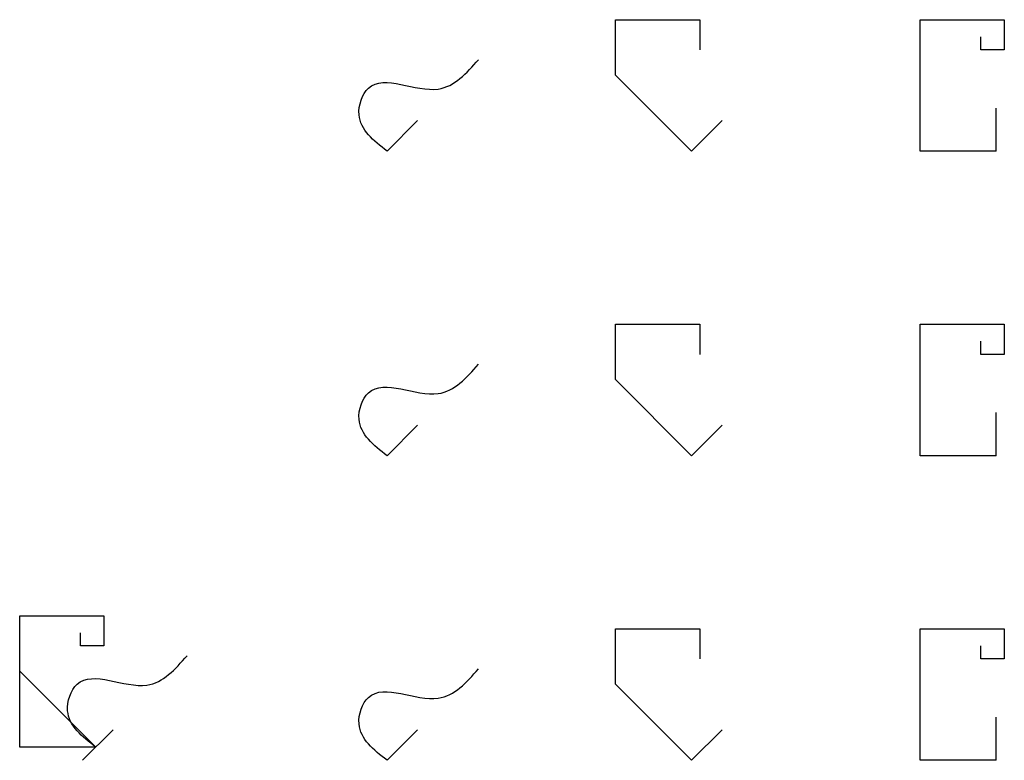
# Model space of a CAD drawing. Extents: x -0.1 to 32.3, y -1 to 23.3.
import ezdxf

# ---------------------------------------------------------------- set-up
doc = ezdxf.new("R2010")
doc.units = 0

msp = doc.modelspace()

# ---------------------------------------------------------------- linework, layer by layer
for p, q in [((32, 19, 2), (32, 20.414, 2)), ((12, 19, 2), (13, 20, 2)), ((22, 19, 2), (23, 20, 2)), ((12, 19, 2), (12, 19, 3)), ((22, 19, 2), (22, 19, 3)), ((32, 19, 2), (32, 19, 3)), ((32, 9, 2), (32, 10.414, 2)), ((12, 9, 2), (13, 10, 2)), ((22, 9, 2), (23, 10, 2)), ((12, 9, 2), (12, 9, 3)), ((22, 9, 2), (22, 9, 3)), ((32, 9, 2), (32, 9, 3)), ((32, -1, 2), (32, 0.414, 2)), ((2, -1, 2), (3, 0, 2)), ((12, -1, 2), (13, 0, 2)), ((22, -1, 2), (23, 0, 2)), ((2, -1, 2), (2, -1, 3)), ((12, -1, 2), (12, -1, 3)), ((22, -1, 2), (22, -1, 3)), ((32, -1, 2), (32, -1, 3))]:
    msp.add_line(p, q)
for points in [[(22, 19, 2), (19.503, 21.497, 2), (19.503, 23.314, 2), (22.27, 23.314, 2), (22.27, 22.326, 2)], [(32, 19, 2), (29.503, 19, 2), (29.503, 23.314, 2), (32.27, 23.314, 2), (32.27, 22.326, 2), (31.502, 22.326, 2), (31.502, 22.755, 2), (31.502, 22.755, 2)], [(22, 9, 2), (19.503, 11.497, 2), (19.503, 13.314, 2), (22.27, 13.314, 2), (22.27, 12.326, 2)], [(32, 9, 2), (29.503, 9, 2), (29.503, 13.314, 2), (32.27, 13.314, 2), (32.27, 12.326, 2), (31.502, 12.326, 2), (31.502, 12.755, 2), (31.502, 12.755, 2)], [(2.431, -0.569, 2.47), (-0.066, -0.569, 2.47), (-0.066, 3.745, 2.47), (2.702, 3.745, 2.47), (2.702, 2.758, 2.47), (1.933, 2.758, 2.47), (1.933, 3.187, 2.47), (1.933, 3.187, 2.47)], [(2.431, -0.569, 2.47), (-0.066, 1.929, 2.47), (-0.066, 3.745, 2.47), (2.702, 3.745, 2.47), (2.702, 2.758, 2.47)], [(22, -1, 2), (19.503, 1.497, 2), (19.503, 3.314, 2), (22.27, 3.314, 2), (22.27, 2.326, 2)], [(32, -1, 2), (29.503, -1, 2), (29.503, 3.314, 2), (32.27, 3.314, 2), (32.27, 2.326, 2), (31.502, 2.326, 2), (31.502, 2.755, 2), (31.502, 2.755, 2)]]:
    msp.add_polyline3d(points)
for points in [[(12, 19, 2), (11.078, 20.195, 2), (11.39, 21.067, 2), (13.68, 21.038, 2), (15, 22, 2)], [(12, 9, 2), (11.078, 10.195, 2), (11.39, 11.067, 2), (13.68, 11.038, 2), (15, 12, 2)], [(2.431, -0.569, 2.47), (1.509, 0.626, 2.47), (1.821, 1.499, 2.47), (4.112, 1.469, 2.47), (5.431, 2.431, 2.47)], [(12, -1, 2), (11.078, 0.195, 2), (11.39, 1.067, 2), (13.68, 1.038, 2), (15, 2, 2)]]:
    msp.add_spline(points, degree=3)

doc.saveas('drawing.dxf')
